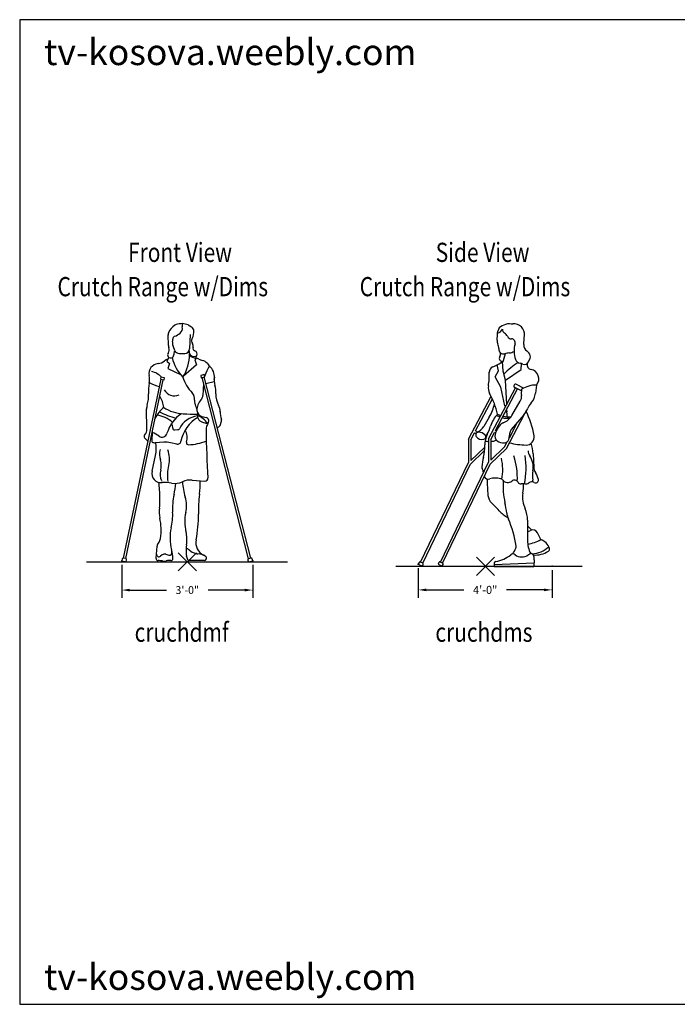
# Model space of a CAD drawing. Units: inches. Extents: x 107703 to 114300, y 33696 to 38183.
# Drawn here: x 107703 to 110701, y 33696 to 38183 of the extents above; entities that cross this region are included whole.
import ezdxf
from ezdxf.enums import TextEntityAlignment as Align

# ---------------------------------------------------------------- set-up
doc = ezdxf.new("R2010")
doc.units = ezdxf.units.IN
doc.header["$MEASUREMENT"] = 0
doc.layers.get('0').update_dxf_attribs({"color": 132})
for name, color, linetype in [('0-Frame', 231, 'Continuous'), ('CEHIDE', 7, 'Continuous'), ('TEXT', 7, 'Continuous')]:
    doc.layers.add(name, color=color, linetype=linetype)
doc.styles.add('DIMENSION', font='ROMANS.SHX')
doc.styles.add('HELVECONDENSE', font='ARIAL.TTF')
doc.styles.add('ROMANS', font='romans.shx', dxfattribs={"width": 0.8, "height": 0.07})

# ---------------------------------------------------------------- blocks, each defined once
blk = doc.blocks.new('PICKX')
at = {"color": 2}
for p, q in [((-0.0331, -0.0331), (0.0331, 0.0331)), ((-0.0331, 0.0331), (0.0331, -0.0331))]:
    blk.add_line(p, q, dxfattribs=at)
blk = doc.blocks.new('CRUCHDMF')
for p, q in [((0.0048, 0.4956), (0.0171, 0.488)), ((-0.0676, 0.4198), (-0.0687, 0.4592)), ((0.0117, 0.4608), (0.01, 0.4086)), ((-0.0449, 0.4063), (-0.0518, 0.421)), ((0.0079, 0.4009), (0.0087, 0.3937)), ((-0.0658, 0.3768), (-0.0733, 0.3629)), ((-0.0733, 0.3629), (-0.0639, 0.3552)), ((-0.0281, 0.3914), (-0.0077, 0.3914)), ((0.0193, 0.3819), (0.029, 0.3799)), ((0.0343, 0.3738), (0.0293, 0.3683)), ((0.0293, 0.3683), (0.0355, 0.3498)), ((-0.0639, 0.3552), (-0.0699, 0.337)), ((-0.0699, 0.337), (-0.0229, 0.3145)), ((0.0355, 0.3498), (-0.013, 0.3085)), ((-0.2311, -0.3549), (-0.0942, 0.297)), ((-0.2231, -0.3566), (-0.0862, 0.2953)), ((-0.0952, 0.3055), (-0.0968, 0.2975)), ((-0.0968, 0.2975), (-0.0836, 0.2947)), ((-0.0819, 0.3027), (-0.0952, 0.3055)), ((-0.0836, 0.2947), (-0.0819, 0.3027)), ((0.0637, 0.3142), (0.0505, 0.3109)), ((0.0505, 0.3109), (0.0525, 0.303)), ((0.0525, 0.303), (0.0657, 0.3063)), ((0.2252, -0.3571), (0.0552, 0.3036)), ((0.2331, -0.355), (0.0631, 0.3057)), ((0.0657, 0.3063), (0.0637, 0.3142)), ((0.0691, 0.2823), (0.0999, 0.2892)), ((0.0608, 0.2816), (0.0581, 0.2382)), ((-0.1457, 0.1153), (-0.147, 0.1893)), ((0.0545, 0.1616), (0.0709, 0.1574)), ((0.1208, 0.129), (0.1258, 0.1444)), ((-0.127, 0.0683), (-0.1255, 0.1095)), ((-0.0343, 0.1123), (-0.0452, 0.1118)), ((-0.1453, 0.0741), (-0.1542, 0.0838)), ((-0.0842, 0.0677), (-0.1153, 0.0659)), ((-0.0365, 0.0608), (-0.06, 0.0659)), ((-0.1272, -0.0383), (-0.1143, 0.0192)), ((0.0194, -0.0704), (0.0653, -0.0741)), ((-0.1112, -0.34), (-0.1089, -0.3114)), ((-0.0028, -0.3202), (-0.003, -0.3366)), ((-0.2359, -0.358), (-0.2373, -0.3647)), ((-0.223, -0.3566), (-0.2312, -0.3549)), ((-0.1124, -0.3561), (-0.1112, -0.34)), ((-0.0901, -0.343), (-0.0965, -0.3479)), ((-0.0774, -0.3405), (-0.0661, -0.3436)), ((0.0046, -0.3634), (-0.0011, -0.3475)), ((0.2332, -0.355), (0.2251, -0.3571)), ((0.2398, -0.3645), (0.238, -0.3578)), ((-0.2373, -0.3647), (-0.2213, -0.3681)), ((-0.2213, -0.3681), (-0.2199, -0.3613)), ((0.0632, -0.3634), (0.0046, -0.3634)), ((0.2223, -0.3619), (0.224, -0.3686)), ((0.224, -0.3686), (0.2398, -0.3645))]:
    blk.add_line(p, q)
for centre, radius, start, end in [((-0.0104, 0.4427), 0.0616, 123.5695, 157.4228), ((-0.0317, 0.4749), 0.023, 108.9566, 123.5695), ((-0.0186, 0.4366), 0.0634, 68.3862, 108.9566), ((-0.0387, 0.4826), 0.0222, 307.8312, 14.2181), ((0.0033, 0.4933), 0.0212, 161.4379, 194.2181), ((0.0077, 0.4729), 0.0177, 0, 58.2964), ((-0.0241, 0.4709), 0.0496, 330.2038, 4.8788), ((-0.0502, 0.4592), 0.0185, 157.4228, 183.0679), ((-0.0377, 0.4276), 0.0155, 158.6761, 204.968), ((-0.0703, 0.4403), 0.0195, 338.6761, 8.7752), ((-0.0413, 0.4448), 0.00984, 111.0217, 188.7752), ((-0.0727, 0.5263), 0.0775, 291.0217, 307.8312), ((0.0341, 0.4375), 0.0175, 150.2038, 216.5713), ((-0.0854, 0.4045), 0.0208, 324.6121, 21.226), ((-0.0443, 0.4205), 0.0233, 181.5339, 201.226), ((-0.0233, 0.3863), 0.0248, 151.8384, 180.5362), ((-0.0533, 0.4024), 0.00924, 331.8384, 24.968), ((-0.0281, 0.4092), 0.0177, 205.4539, 270), ((-0.0077, 0.4092), 0.0177, 270, 358.0909), ((0.0084, 0.4184), 0.0146, 343.3443, 36.5713), ((0.0328, 0.4111), 0.0109, 163.3443, 248.558), ((0.024, 0.3886), 0.0133, 340.7178, 68.558), ((-0.1101, 0.4004), 0.0462, 275.8202, 307.9511), ((-0.0625, 0.3393), 0.0313, 103.2207, 127.9511), ((-0.0593, 0.386), 0.0112, 144.6121, 0.5362), ((0.1012, 0.4155), 0.1601, 194.2444, 223.4622), ((-0.1454, 0.3897), 0.1553, 327.127, 359.8406), ((0.022, 0.395), 0.0134, 185.7141, 258.2185), ((0.0352, 0.4078), 0.0339, 221.6296, 266.0001), ((0.0303, 0.3863), 0.0066, 258.2185, 340.7178), ((0.0309, 0.3473), 0.0267, 61.3324, 86.0001), ((0.0696, 0.418), 0.0539, 241.3324, 255.6057), ((0.0473, 0.3313), 0.0357, 40.1504, 75.6057), ((-0.1017, 0.3176), 0.037, 95.8202, 190.4962), ((-0.1449, 0.2542), 0.073, 44.0765, 77.3661), ((0.3105, 0.2165), 0.2628, 150.4799, 159.2024), ((0.3467, 0.5839), 0.3561, 220.1504, 223.0272), ((0.0482, 0.3052), 0.0524, 349.7107, 43.0272), ((-0.2175, 0.2962), 0.0808, 350.2974, 10.4962), ((0.1356, 0.3553), 0.1586, 198.3271, 222.8344), ((0.1717, 0.2941), 0.072, 171.1162, 195.5268), ((0.0265, 0.2544), 0.1668, 170.2974, 183.5256), ((-0.0376, 0.4856), 0.2239, 243.4976, 253.8731), ((-0.0458, 0.2787), 0.0418, 208.2162, 294.0965), ((0.0084, 0.2487), 0.0974, 357.2602, 15.5268), ((-0.2537, 0.2372), 0.114, 342.8097, 3.5256), ((-0.1803, 0.184), 0.0965, 6.2638, 32.3152), ((-0.0047, 0.2253), 0.0326, 351.5016, 42.8344), ((0.0473, 0.2175), 0.0199, 171.5016, 200.9116), ((0.0898, 0.1858), 0.0532, 136.5246, 182.0762), ((0.0329, 0.2398), 0.0253, 316.5246, 356.396), ((0.1863, 0.2402), 0.0806, 177.2602, 208.7303), ((-0.099, 0.1893), 0.048, 162.8097, 181.9306), ((-0.0169, 0.1095), 0.1086, 128.4377, 155.715), ((-0.0074, 0.3092), 0.138, 236.1125, 267.3622), ((-0.5217, 0), 0.5893, 18.6252, 20.9116), ((0.0605, 0.1847), 0.0238, 182.0762, 255.4346), ((0.0751, 0.1792), 0.0462, 359.8412, 28.7303), ((-0.1283, 0.0533), 0.1152, 48.9689, 80.391), ((0.037, 0.4401), 0.2952, 242.2462, 254.8933), ((0.0538, 0.0619), 0.1322, 123.8578, 163.129), ((0.0473, 0.0811), 0.0828, 96.3643, 154.4132), ((0.1058, 0.0463), 0.1299, 120.7604, 168.9762), ((0.0708, 2.0074), 1.8381, 267.3622, 268.9825), ((0.0653, 0.1664), 0.0273, 163.524, 251.6808), ((0.0181, 0.1), 0.0674, 32.1448, 72.7866), ((0.0678, 0.1457), 0.0121, 327.2008, 75.4346), ((0.2132, 0.1791), 0.0919, 179.8807, 198.0456), ((0.1163, 0.1475), 0.01, 342.0017, 18.0456), ((-0.1745, 0.1148), 0.0288, 315.4263, 0.9653), ((-0.0764, 0.1213), 0.0248, 354.0887, 34.8429), ((-0.0455, 0.1181), 0.00626, 174.0887, 272.632), ((-0.0346, 0.1204), 0.00808, 272.632, 334.4132), ((-0.0556, 0.0841), 0.0567, 343.2963, 29.5628), ((0.1007, 0.2733), 0.1399, 251.6808, 258.9721), ((0.12, 0.1121), 0.05, 147.2008, 180.5437), ((3.0535, 0.1399), 2.9836, 180.5437, 183.8944), ((0.0754, 0.1437), 0.00785, 258.9721, 274.724), ((0.1115, 0.132), 0.00973, 262.4339, 342.0017), ((-0.1484, 0.0891), 0.00788, 135.4263, 222.5482), ((-0.139, 0.0799), 0.00864, 222.5482, 252.9214), ((-0.2774, -0.1809), 0.3225, 57.0096, 61.9341), ((-0.0912, 0.1059), 0.0194, 237.0096, 343.129), ((-0.1167, 0.089), 0.0232, 243.5832, 273.3919), ((-0.2218, 0.0434), 0.1102, 347.3178, 11.8168), ((-0.0306, 0.0242), 0.0692, 166.0046, 197.5772), ((-0.0789, -0.0218), 0.0897, 77.8205, 93.3919), ((-0.1582, 0.0057), 0.0945, 345.9311, 21.1518), ((-0.0339, 0.0728), 0.0123, 257.8205, 352.4306), ((0.0058, 0.0656), 0.00742, 163.2963, 273.9975), ((-0.0105, 0.2988), 0.2412, 273.9975, 289.6549), ((-0.1626, -0.0176), 0.0692, 346.0046, 17.5772), ((-0.0348, -0.0494), 0.0625, 166.0046, 201.1518), ((0.0872, -0.0558), 0.1586, 165.9311, 187.1288), ((-0.0941, -0.0458), 0.034, 167.3178, 276.7225), ((0.0137, -0.1421), 0.072, 85.4423, 114.2114), ((0.0662, -0.0635), 0.0106, 265.4423, 3.8944), ((-5.9778, -0.6701), 5.9051, 5.48573, 5.74837), ((-0.4277, -0.1371), 0.3295, 353.7939, 5.4857), ((-0.0827, -0.2398), 0.1605, 80.3112, 94.0721), ((-0.0441, -0.0136), 0.0689, 260.3112, 294.2114), ((-0.458, -0.033), 0.4208, 347.6657, 353.2543), ((0.2191, -0.0619), 0.2361, 183.6299, 197.3391), ((-0.2273, -0.0851), 0.2757, 352.3556, 2.5723), ((0.1867, -0.174), 0.2391, 167.6657, 183.312), ((-0.1083, -0.1641), 0.1068, 346.665, 17.3391), ((0.511, -0.1842), 0.4692, 172.3556, 181.2451), ((0.0185, -0.1856), 0.1193, 173.7939, 191.1737), ((-0.3263, -0.2538), 0.2321, 352.7753, 11.1737), ((-0.2331, -0.1983), 0.1814, 345.1134, 3.312), ((0.135, -0.2218), 0.1432, 166.665, 194.9106), ((-0.382, -0.2036), 0.424, 348.546, 1.2451), ((0.0472, -0.2728), 0.1087, 165.1134, 185.5739), ((-0.125, -0.2772), 0.0295, 318.2896, 348.7734), ((0.0851, -0.2884), 0.1461, 178.0283, 194.4693), ((-0.1085, -0.2866), 0.1087, 349.6775, 14.9106), ((-0.0834, -0.3134), 0.0255, 139.7079, 175.5059), ((0.0795, -0.3208), 0.0823, 169.6775, 179.5352), ((-0.0033, -0.3375), 0.0174, 46.3808, 88.5083), ((0.0843, -0.2981), 0.0517, 168.546, 243.007), ((-0.232, -0.3588), 0.00394, 78.1433, 168.1433), ((-0.2238, -0.3605), 0.00394, 348.1433, 78.1433), ((-0.1051, -0.3567), 0.00729, 175.5344, 270.6921), ((-0.1021, -0.3407), 0.00913, 175.5344, 307.6088), ((-0.0812, -0.3545), 0.0145, 74.6793, 127.6088), ((-0.0636, -0.3346), 0.00937, 254.6793, 12.5686), ((-0.0579, -0.3576), 0.00667, 259.7438, 2.3734), ((-0.1917, -0.3631), 0.1406, 2.3734, 15.7891), ((0.0283, -0.3369), 0.0313, 179.4817, 199.8549), ((0.047, -0.2848), 0.0555, 226.3808, 254.6754), ((0.0399, -0.3108), 0.0285, 254.6754, 270.5729), ((0.0406, -0.3838), 0.0445, 51.686, 90.5729), ((0.0632, -0.3553), 0.00812, 270, 51.686), ((0.2261, -0.3609), 0.00394, 104.4332, 194.4332), ((0.2342, -0.3588), 0.00394, 14.4332, 104.4332), ((-0.104, -0.4501), 0.0862, 79.7791, 90.6921), ((-0.0831, -0.3341), 0.0318, 259.7791, 284.6825), ((-0.0657, -0.4006), 0.0371, 79.7438, 104.6825)]:
    blk.add_arc(centre, radius, start, end)
at = {"layer": 'CEHIDE', "linetype": 'Continuous'}
for p, q in [((-0.3663, -0.3681), (0.3663, -0.3681)), ((-0.2373, -0.379), (-0.2373, -0.5)), ((0.2398, -0.3788), (0.2398, -0.5)), ((-0.2087, -0.4714), (-0.0745, -0.4714)), ((0.2112, -0.4714), (0.077, -0.4714))]:
    blk.add_line(p, q, dxfattribs=at)
for p in [(-0.2373, -0.3647), (0.2398, -0.3645), (0.2398, -0.4714)]:
    blk.add_point(p, dxfattribs=at)
for points in [[(-0.2087, -0.4666), (-0.2087, -0.4762), (-0.2373, -0.4714)], [(0.2112, -0.4666), (0.2112, -0.4762), (0.2398, -0.4714)]]:
    blk.add_solid(points, dxfattribs=at)
blk.add_blockref('PICKX', (0.0013, -0.3683))
at = {"style": 'ROMANS', "width": 0.8, "flags": 9}
blk.add_attdef('SIZE', (0.0013, -0.3683), '', height=0.07, dxfattribs=at)
at = {"layer": 'CEHIDE', "linetype": 'Continuous', "style": 'DIMENSION'}
blk.add_text('3\'-0"', height=0.0286, dxfattribs=at).set_placement((0.0012, -0.4714), align=Align.MIDDLE_CENTER)
at = {"layer": 'TEXT', "style": 'ROMANS', "width": 0.8}
for s, p in [('Front View', (-0.2147, 0.725)), ('Crutch Range w/Dims', (-0.472, 0.6)), ('cruchdmf', (-0.1907, -0.66))]:
    blk.add_text(s, height=0.07, dxfattribs=at).set_placement(p)
blk = doc.blocks.new('CRUCHDMS')
for p, q in [((0.0311, 0.4652), (0.0324, 0.473)), ((0.0594, 0.4973), (0.0473, 0.4922)), ((0.0509, 0.3264), (0.0488, 0.3623)), ((0.1435, 0.3609), (0.1496, 0.3738)), ((0.0219, 0.3056), (0.0348, 0.3275)), ((0.0348, 0.3275), (0.0295, 0.3497)), ((0.0601, 0.2934), (0.0509, 0.3264)), ((0.0601, 0.2934), (0.1172, 0.3334)), ((0.1172, 0.3334), (0.1187, 0.3541)), ((0.0428, 0.2687), (0.0219, 0.3056)), ((0.0641, 0.2053), (0.0601, 0.2934)), ((-0.002, 0.0798), (0.0961, 0.2662)), ((0.0236, 0.1105), (0.1035, 0.2623)), ((0.0578, 0.1999), (0.0428, 0.2687)), ((0.1176, 0.2548), (0.0938, 0.2674)), ((0.126, 0.2648), (0.0997, 0.2786)), ((0.173, 0.2761), (0.1692, 0.2469)), ((-0.075, 0.0783), (0.0076, 0.2352)), ((-0.0494, 0.109), (0.0121, 0.2258)), ((0.0831, 0.165), (0.1138, 0.2174)), ((0.0578, 0.1999), (0.0592, 0.196)), ((0.0629, 0.1853), (0.0652, 0.1787)), ((0.0661, 0.1604), (0.0648, 0.1888)), ((0.0008, 0.1592), (-0.0195, 0.125)), ((0.063, 0.0452), (0.1288, 0.1701)), ((0.1269, 0.1678), (0.081, 0.114)), ((-0.0411, 0.1047), (-0.0494, 0.109)), ((0, 0.1113), (-0.0093, 0.0951)), ((0.0267, 0.1088), (0.0236, 0.1105)), ((0.074, 0.0839), (0.104, 0.141)), ((-0.075, 0.0783), (-0.0747, -0.0064)), ((-0.0666, 0.0762), (-0.0532, 0.1016)), ((-0.0666, 0.0762), (-0.0664, 0.0006)), ((-0.0478, 0.0987), (-0.0532, 0.1016)), ((-0.0129, 0.0803), (-0.0147, 0.0813)), ((-0.0103, 0.0884), (-0.0117, 0.0892)), ((-0.002, 0.0798), (-0.0018, -0.0049)), ((0.0063, 0.0777), (0.0197, 0.1031)), ((0.0063, 0.0777), (0.0066, 0.0021)), ((0.0235, 0.101), (0.0197, 0.1031)), ((0.0714, 0.0781), (0.0763, 0.1041)), ((0.074, 0.0839), (0.0726, 0.0846)), ((-0.0164, 0.0374), (-0.0688, -0.0134)), ((-0.0167, 0.0488), (-0.0664, 0.0006)), ((-0.0167, 0.0488), (-0.0156, 0.0508)), ((0.063, 0.0452), (0.0042, -0.0119)), ((0.0563, 0.0503), (0.0066, 0.0021)), ((0.0563, 0.0503), (0.066, 0.0688)), ((0.1602, 0.0256), (0.1627, -0.0229)), ((-0.2497, -0.3692), (-0.0747, -0.0064)), ((-0.2422, -0.3728), (-0.0688, -0.0134)), ((-0.1775, -0.3692), (-0.0018, -0.0049)), ((-0.17, -0.3728), (0.0042, -0.0119)), ((0.1404, -0.2167), (0.14, -0.2905)), ((0.1403, -0.237), (0.1554, -0.2526)), ((0.1402, -0.259), (0.1511, -0.254)), ((0.1888, -0.2875), (0.1762, -0.2627)), ((0.1557, -0.3384), (0.1588, -0.3406)), ((-0.2552, -0.371), (-0.2583, -0.3774)), ((-0.2583, -0.3774), (-0.2432, -0.3847)), ((-0.242, -0.3729), (-0.2498, -0.3691)), ((-0.2432, -0.3847), (-0.2402, -0.3783)), ((-0.183, -0.371), (-0.1861, -0.3774)), ((-0.1861, -0.3774), (-0.171, -0.3847)), ((-0.1698, -0.3729), (-0.1776, -0.3691)), ((-0.171, -0.3847), (-0.1679, -0.3783)), ((0.0187, -0.3783), (0.1638, -0.3725)), ((0.0187, -0.3737), (0.0187, -0.3849)), ((0.0187, -0.3849), (0.1628, -0.3849))]:
    blk.add_line(p, q)
for centre, radius, start, end in [((0.024, 0.4908), 0.0266, 285.478, 336.1231), ((0.0571, 0.4691), 0.0251, 113.1313, 171.1269), ((0.0663, 0.4805), 0.0179, 181.3533, 236.3715), ((0.0727, 0.4663), 0.0337, 86.5582, 113.1313), ((0.0812, 0.6089), 0.1091, 266.5582, 273.0051), ((0.0891, 0.4598), 0.0402, 355.4918, 93.0051), ((0.0533, 0.4373), 0.0244, 172.8078, 207.8462), ((-0.2492, 0.4755), 0.2805, 352.8078, 357.8964), ((0.0388, 0.4392), 0.0317, 27.6302, 56.3715), ((0.0823, 0.4619), 0.0174, 207.6302, 268.908), ((0.0817, 0.4307), 0.0138, 342.723, 88.908), ((-1.438, 0.5802), 1.572, 354.2813, 355.4918), ((0.0052, 0.4119), 0.03, 354.7707, 27.8462), ((0.0529, 0.4075), 0.0178, 174.7707, 284.6532), ((0.0723, 0.4247), 0.0317, 273.725, 305.877), ((0.1796, 0.4003), 0.0887, 162.723, 200.1559), ((0.1503, 0.4212), 0.0243, 174.2813, 238.2383), ((0.1218, 0.3751), 0.0299, 17.2085, 58.2383), ((-0.0388, 0.4756), 0.1432, 291.1829, 307.9504), ((0.0482, 0.3738), 0.0112, 148.5389, 287.1854), ((0.021, 0.3905), 0.0207, 328.5389, 9.4023), ((-0.0759, 0.4144), 0.1373, 335.5071, 350.0912), ((0.0803, 0.3027), 0.0906, 93.725, 104.6532), ((0.1173, 0.3774), 0.0223, 200.1559, 258.2561), ((0.1288, 0.3679), 0.0163, 249.3432, 334.7065), ((0.1369, 0.3798), 0.0141, 334.7065, 17.2085), ((-0.2156, 0.3116), 0.2164, 349.742, 3.2477), ((0.0201, 0.3238), 0.0196, 111.1829, 185.9565), ((0.3173, 0.0454), 0.378, 124.0797, 134.2087), ((0.0987, 0.288), 0.0691, 69.3432, 78.2561), ((0.1569, 0.3515), 0.0189, 170.7256, 258.7771), ((0.1465, 0.2988), 0.0349, 319.4839, 78.7771), ((0.0374, 0.2658), 0.0407, 169.742, 209.384), ((0.0967, 0.273), 0.00635, 62.241, 242.241), ((0.1729, 0.2469), 0.0559, 165.7305, 189.0241), ((0.1733, 0.172), 0.1042, 90.1709, 121.5851), ((-0.232, 0.1141), 0.2685, 11.9796, 29.384), ((0.0867, 0.2332), 0.0314, 329.626, 9.0241), ((0.101, 0.2556), 0.0688, 319.3957, 352.7129), ((-0.134, 0.2389), 0.1566, 329.3938, 348.6392), ((0.0585, 0.2261), 0.0898, 319.5242, 337.564), ((-0.1712, 0.0335), 0.34, 9.7744, 25.9488), ((0.2069, 0.1648), 0.0707, 139.3957, 157.564), ((0.1178, 0.0903), 0.118, 137.606, 162.1445), ((0.0685, 0.2338), 0.079, 238.7334, 248.9987), ((0.0677, 0.2377), 0.0773, 241.3844, 251.0736), ((0.0685, 0.2338), 0.079, 255.1505, 275.3179), ((0.0677, 0.2377), 0.0773, 257.4075, 279.8196), ((0.0299, 0.1962), 0.0617, 290.6439, 329.626), ((-0.0654, 0.1521), 0.0533, 295.0853, 329.3938), ((-0.2027, 0.1935), 0.2187, 333.441, 342.1445), ((0.1151, 0.0682), 0.0973, 140.1521, 163.5885), ((0.0612, 0.1132), 0.027, 110.6439, 140.1521), ((0.097, 0.1003), 0.0211, 139.5242, 169.4963), ((-0.0384, 0.0945), 0.0103, 83.7264, 215.1872), ((-0.0259, 0.1033), 0.0256, 215.1872, 285.0979), ((-0.0415, 0.066), 0.039, 47.7386, 83.7264), ((-0.0217, 0.0878), 0.00956, 285.0979, 47.7386), ((0.0654, 0.0595), 0.081, 153.441, 181.2219), ((0.0015, 0.1455), 0.075, 257.6245, 267.3455), ((0.0107, 0.0836), 0.0231, 150.1077, 172.582), ((0.0015, 0.1455), 0.075, 273.7377, 290.0681), ((0.0415, 0.0899), 0.0206, 163.5885, 234.2639), ((0.0548, 0.1084), 0.0433, 234.2639, 271.7978), ((0.0557, 0.0811), 0.016, 271.7978, 349.4963), ((0.1353, 0.0863), 0.0289, 268.5655, 9.7744), ((-0.1799, 0.0543), 0.1643, 345.5082, 1.2219), ((0.142, 0.3519), 0.2945, 256.5907, 268.5655), ((0.1821, 0.0398), 0.0401, 184.3861, 213.1501), ((0.0089, 0.0178), 0.1515, 2.9626, 17.643), ((0.171, -0.0364), 0.1981, 165.5082, 175.8313), ((-0.1225, -0.0333), 0.1725, 348.5659, 14.1928), ((-0.1708, -0.0634), 0.2738, 357.6461, 17.2058), ((-0.188, -0.0274), 0.3227, 349.8264, 8.3103), ((0.0858, -0.023), 0.0749, 349.9166, 33.1501), ((-0.0184, -0.0228), 0.00823, 174.3344, 208.9717), ((-0.0609, -0.0464), 0.0404, 3.4842, 28.9717), ((0.2028, -0.0209), 0.0402, 182.9626, 213.606), ((-0.0021, -0.0483), 0.0185, 210.6314, 286.2929), ((0.751, -0.0569), 0.7584, 180.69, 185.226), ((0.0239, -0.1373), 0.0742, 76.2394, 106.2929), ((0.0379, -0.0801), 0.0153, 38.9003, 76.2394), ((0.0679, -0.0558), 0.0233, 218.9003, 309.4156), ((0.0923, -0.0855), 0.0151, 28.0813, 129.4156), ((0.1545, -0.0719), 0.00511, 295.9622, 10.0834), ((0.2575, -0.0536), 0.0995, 169.9166, 190.0834), ((0.17, -0.0704), 0.01, 238.8348, 11.4531), ((0.11, -0.0825), 0.0713, 11.4531, 33.606), ((0.3239, -0.0932), 0.2728, 175.6915, 192.6094), ((0.1155, -0.0731), 0.0112, 208.0813, 275.1251), ((0.1225, -0.1506), 0.0666, 83.2148, 95.1251), ((-0.087, -0.0864), 0.2124, 351.5913, 0.6191), ((0.1326, -0.0655), 0.0191, 263.2148, 308.9768), ((0.1557, -0.094), 0.0176, 58.8348, 128.9768), ((0.039, -0.1221), 0.0434, 185.226, 226.8196), ((0.2241, -0.1324), 0.1021, 171.5913, 204.8069), ((-0.2652, -0.4462), 0.4012, 41.2108, 46.8196), ((-0.3334, -0.2403), 0.4007, 7.106, 12.6094), ((0.0428, -0.2161), 0.0976, 359.6572, 24.8069), ((0.1194, -0.1095), 0.11, 221.2108, 242.1731), ((0.1425, -0.1809), 0.0788, 187.106, 203.5986), ((-0.2994, -0.374), 0.4034, 8.9855, 23.5986), ((0.1591, -0.2714), 0.0192, 26.9429, 114.7686), ((-0.3887, -0.0713), 0.5459, 330.5377, 333.0523), ((0.0867, -0.313), 0.0126, 333.0523, 8.9855), ((0.2437, -0.2911), 0.1037, 179.6572, 207.5008), ((0.1146, -0.1512), 0.1551, 279.7059, 298.56), ((0.1527, -0.2456), 0.0937, 272.4604, 313.7844), ((0.171, -0.3364), 0.0521, 20.158, 69.987), ((0.2111, -0.3217), 0.00934, 302.5939, 20.158), ((0.0067, -0.2555), 0.1131, 278.9323, 309.5583), ((0.087, -0.3527), 0.013, 53.1239, 129.5583), ((0.1192, -0.3098), 0.0408, 233.1239, 305.5287), ((0.1571, -0.3628), 0.0244, 93.3521, 125.5287), ((0.1523, -0.3498), 0.0112, 8.7576, 54.7784), ((0.1676, -0.2537), 0.09, 266.1865, 302.5939), ((-0.0037, -0.3738), 0.1691, 3.4495, 8.7576), ((-0.2516, -0.3728), 0.00404, 64.2494, 154.2494), ((-0.2438, -0.3765), 0.00404, 334.2494, 64.2494), ((-0.1794, -0.3728), 0.00404, 64.2494, 154.2494), ((-0.1716, -0.3765), 0.00404, 334.2494, 64.2494), ((0.0252, -0.3737), 0.00654, 98.9323, 180), ((0.2854, -0.3886), 0.1227, 169.1104, 178.2892), ((0.158, -0.364), 0.00703, 349.1104, 3.4495)]:
    blk.add_arc(centre, radius, start, end)
at = {"layer": 'CEHIDE'}
blk.add_line((-0.3399, -0.3847), (0.3399, -0.3847), dxfattribs=at)
at = {"layer": 'CEHIDE', "linetype": 'Continuous'}
for p, q in [((-0.2583, -0.3921), (-0.2583, -0.5)), ((0.2298, -0.3994), (0.2298, -0.5)), ((-0.229, -0.4707), (-0.092, -0.4707)), ((0.2004, -0.4707), (0.0634, -0.4707))]:
    blk.add_line(p, q, dxfattribs=at)
for p in [(-0.2583, -0.3774), (0.2298, -0.3847), (0.2298, -0.4707)]:
    blk.add_point(p, dxfattribs=at)
for points in [[(-0.229, -0.4658), (-0.229, -0.4755), (-0.2583, -0.4707)], [(0.2004, -0.4658), (0.2004, -0.4755), (0.2298, -0.4707)]]:
    blk.add_solid(points, dxfattribs=at)
blk.add_blockref('PICKX', (-0.0131, -0.3846))
at = {"style": 'ROMANS', "width": 0.8, "flags": 9}
blk.add_attdef('SIZE', (-0.0131, -0.3846), '', height=0.07, dxfattribs=at)
at = {"layer": 'CEHIDE', "linetype": 'Continuous', "style": 'DIMENSION'}
blk.add_text('4\'-0"', height=0.02934, dxfattribs=at).set_placement((-0.0143, -0.4707), align=Align.MIDDLE_CENTER)
at = {"layer": 'TEXT', "style": 'ROMANS', "width": 0.8}
for s, p in [('Side View', (-0.1947, 0.725)), ('Crutch Range w/Dims', (-0.472, 0.6)), ('cruchdms', (-0.196, -0.66))]:
    blk.add_text(s, height=0.07, dxfattribs=at).set_placement(p)

msp = doc.modelspace()

# ---------------------------------------------------------------- linework, layer by layer
at = {"layer": '0-Frame', "color": 1}
msp.add_lwpolyline([(114300.3, 38183.5), (107702.9, 38183.5), (107702.9, 33695.9), (114300.3, 33695.9), (114300.3, 38183.5), (114300.3, 38183.5)], dxfattribs=at)

# ---------------------------------------------------------------- block references
at = {"xscale": 1250, "yscale": 1250, "zscale": 1250}
for name, p in [('CRUCHDMF', (108465.4, 36173.1)), ('CRUCHDMS', (109843.1, 36173.1))]:
    msp.add_blockref(name, p, dxfattribs=at)

# ---------------------------------------------------------------- texts
at = {"color": 1, "style": 'HELVECONDENSE'}
for p in [(107813.8, 37976.6), (107813.8, 33761.4)]:
    msp.add_text('tv-kosova.weebly.com', height=118.62, dxfattribs=at).set_placement(p)

doc.saveas('drawing.dxf')
